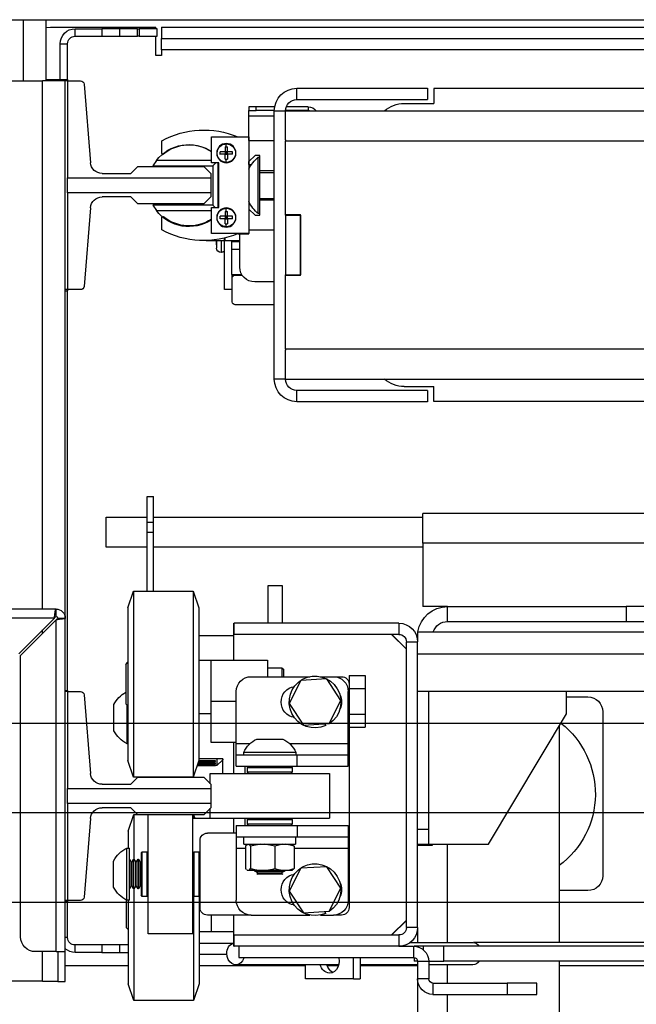
# Model space of a CAD drawing. Units: inches. Extents: x -1 to 417, y 4 to 299.
# Drawn here: x 229 to 240, y 216 to 232 of the extents above; entities that cross this region are included whole.
import ezdxf

# ---------------------------------------------------------------- set-up
doc = ezdxf.new("R2010")
doc.units = ezdxf.units.IN
doc.header["$MEASUREMENT"] = 0
doc.linetypes.add('CENTER', pattern=[2, 1.25, -0.25, 0.25, -0.25])
doc.layers.add('CENTER', color=2, linetype='CENTER')

# ---------------------------------------------------------------- blocks, each defined once
blk = doc.blocks.new('A$C2C1D06E5')
at = {"color": 7, "linetype": 'Continuous', "lineweight": 25}
for p, q in [((2.35, 3.16313), (0, 3.16313)), ((2.0785, 3.15678), (1.18438, 3.15678)), ((2.0785, 3.15678), (2.0785, 3.14728)), ((2.17175, 3.15678), (2.08325, 3.15678)), ((2.08325, 3.15553), (2.08325, 3.15678)), ((2.1756, 3.15648), (2.17175, 3.15678)), ((2.1756, 3.16313), (2.1756, 3.11188)), ((2.0823, 3.14928), (2.0823, 3.15553)), ((2.0823, 3.15553), (2.0973, 3.15553)), ((2.0973, 3.14928), (2.0823, 3.14928)), ((2.08325, 3.13303), (2.08325, 3.14928)), ((2.0973, 3.15553), (2.0973, 3.14928)), ((2.09855, 3.15553), (2.0973, 3.15553)), ((2.0973, 3.14928), (2.09855, 3.14928)), ((2.09855, 3.14928), (2.09855, 3.15553)), ((2.09855, 3.15553), (2.11355, 3.15553)), ((2.11355, 3.14928), (2.09855, 3.14928)), ((2.11355, 3.14928), (2.11355, 3.15553)), ((2.11355, 3.15553), (2.12855, 3.15553)), ((2.12855, 3.14928), (2.11355, 3.14928)), ((2.12855, 3.15553), (2.12855, 3.14928)), ((2.15105, 3.15553), (2.12855, 3.15553)), ((2.15105, 3.14928), (2.12855, 3.14928)), ((2.15105, 3.14928), (2.15105, 3.15553)), ((2.0785, 3.14728), (1.18438, 3.14728)), ((2.0785, 3.13778), (2.0785, 3.14728)), ((2.16355, 3.14303), (2.1573, 3.14303)), ((2.1573, 3.11188), (2.1573, 3.14303)), ((2.16355, 3.11291), (2.16355, 3.14303)), ((0.2715, 3.13778), (2.0785, 3.13778)), ((2.0785, 3.13778), (2.0785, 3.13303)), ((2.0785, 3.13303), (2.08325, 3.13303)), ((2.14353, 3.10916), (2.13818, 3.04317)), ((2.15735, 3.11188), (2.14647, 3.11188)), ((2.1756, 3.11291), (2.15735, 3.11291)), ((2.15735, 3.11291), (2.15735, 3.11188)), ((2.15735, 3.11188), (2.15735, 3.03055)), ((2.15735, 3.11188), (2.1593, 3.11188)), ((2.1593, 3.11188), (2.1783, 3.11188)), ((2.1593, 2.93668), (2.1593, 3.11188)), ((2.2188, 3.11188), (2.1783, 3.11188)), ((0.5, 3.10536), (1.85, 3.10536)), ((1.85, 3.10536), (1.85, 3.09286)), ((1.8555, 3.10561), (1.8555, 3.09611)), ((1.965, 3.10561), (1.8555, 3.10561)), ((1.965, 3.09611), (1.965, 3.10561)), ((1.875, 3.09286), (1.85, 3.09286)), ((1.965, 3.09611), (1.8555, 3.09611)), ((1.9554, 3.09008), (1.9554, 3.08708)), ((1.9554, 3.09008), (1.97385, 3.09008)), ((1.98368, 3.09008), (1.99915, 3.09008)), ((1.99915, 3.08708), (1.99915, 3.09008)), ((1.99915, 3.09008), (2.0054, 3.09008)), ((2.0054, 3.09008), (2.0054, 3.08708)), ((1.9745, 3.08661), (0.3755, 3.08661)), ((1.9554, 3.08708), (1.97449, 3.08708)), ((1.9554, 3.08708), (1.9554, 3.08661)), ((1.984, 3.08661), (1.9745, 3.08661)), ((1.9745, 3.06243), (1.9745, 3.08661)), ((1.98399, 3.08708), (1.99915, 3.08708)), ((1.984, 2.86161), (1.984, 3.08661)), ((2.0054, 3.08708), (1.99915, 3.08708)), ((2.0054, 3.08208), (2.0054, 3.08708)), ((2.0054, 3.06168), (2.0054, 3.08208)), ((1.9745, 3.06161), (0.3755, 3.06161)), ((1.9745, 3.06243), (1.9745, 3.06161)), ((1.9745, 2.99974), (1.9745, 3.06161)), ((2.00543, 3.06168), (1.984, 3.06168)), ((2.00543, 3.0649), (2.00543, 2.98365)), ((2.03668, 3.0649), (2.00543, 3.0649)), ((2.02418, 3.05638), (2.02418, 3.05894)), ((2.03668, 3.04303), (2.03668, 3.0649)), ((2.0783, 3.05125), (2.0783, 3.06163)), ((1.996, 3.04918), (1.9999, 3.04918)), ((1.996, 3.0363), (1.996, 3.04918)), ((1.9999, 3.04918), (2.00543, 3.04423)), ((2.01903, 3.05018), (2.01903, 3.05223)), ((2.02418, 3.05638), (2.02315, 3.05635)), ((2.02315, 3.05223), (2.02315, 3.05635)), ((2.02315, 3.05018), (2.02315, 3.05223)), ((2.02315, 3.05223), (2.0252, 3.05223)), ((2.02418, 3.0512), (2.02315, 3.05223)), ((2.02418, 3.0512), (2.02315, 3.05018)), ((2.02418, 3.0512), (2.02315, 3.0512)), ((2.02315, 3.05018), (2.02315, 3.04605)), ((2.0252, 3.05018), (2.02315, 3.05018)), ((2.0252, 3.05223), (2.02418, 3.0512)), ((2.02418, 3.0512), (2.02418, 3.05223)), ((2.0252, 3.0512), (2.02418, 3.0512)), ((2.0252, 3.05018), (2.02418, 3.0512)), ((2.02418, 3.05018), (2.02418, 3.0512)), ((2.0252, 3.05635), (2.0252, 3.05223)), ((2.0252, 3.05223), (2.02932, 3.05223)), ((2.0252, 3.05223), (2.0252, 3.05018)), ((2.0252, 3.05018), (2.02932, 3.05018)), ((2.0252, 3.04605), (2.0252, 3.05018)), ((1.99736, 3.04781), (1.996, 3.04781)), ((1.99736, 3.00041), (1.99736, 3.04781)), ((2.0054, 3.04178), (2.0054, 3.04426)), ((2.0054, 3.04178), (2.0054, 3.03768)), ((2.02418, 3.04603), (2.02315, 3.04605)), ((2.0252, 3.04605), (2.02418, 3.04603)), ((2.02418, 3.04346), (2.02418, 3.04603)), ((2.03043, 3.04303), (2.03668, 3.04303)), ((2.03043, 3.00553), (2.03043, 3.04303)), ((2.03093, 3.00553), (2.03093, 3.04303)), ((2.03286, 3.04303), (2.03543, 3.04045)), ((2.03543, 3.04045), (2.03543, 3.00745)), ((2.08581, 3.04045), (2.03543, 3.04045)), ((2.03668, 3.04495), (2.08287, 3.04495)), ((2.08287, 3.04495), (2.08581, 3.04045)), ((1.984, 3.0363), (1.996, 3.0363)), ((1.996, 3.03505), (1.984, 3.03505)), ((1.996, 3.01205), (1.996, 3.0363)), ((2.04316, 3.04003), (2.03725, 3.03412)), ((2.03725, 3.03412), (2.03725, 3.03055)), ((2.09827, 3.04003), (2.04316, 3.04003)), ((2.10418, 3.03412), (2.09827, 3.04003)), ((2.12837, 3.03412), (2.10418, 3.03412)), ((2.15735, 3.03055), (2.03725, 3.03055)), ((2.03725, 3.03055), (2.03725, 3.01801)), ((2.15735, 3.01801), (2.15735, 3.03055)), ((2.03725, 3.01801), (2.15735, 3.01801)), ((2.03725, 3.01801), (2.03725, 3.01443)), ((2.15735, 3.01801), (2.15735, 2.93668)), ((1.996, 3.01318), (1.984, 3.01318)), ((1.996, 3.01205), (1.984, 3.01205)), ((1.996, 2.99918), (1.996, 3.01205)), ((2.03351, 3.00553), (2.03543, 3.00745)), ((2.03543, 3.00745), (2.08581, 3.00745)), ((2.03725, 3.01443), (2.04316, 3.00853)), ((2.04316, 3.00853), (2.09827, 3.00853)), ((2.08581, 3.00745), (2.08287, 3.00295)), ((2.09827, 3.00853), (2.10418, 3.01443)), ((2.10418, 3.01443), (2.12837, 3.01443)), ((1.962, 2.94849), (1.962, 2.99974)), ((1.9745, 2.99974), (1.962, 2.99974)), ((1.9745, 2.99911), (1.962, 2.99911)), ((1.962, 2.99911), (1.962, 2.94911)), ((1.9745, 2.99911), (1.9745, 2.99974)), ((1.9745, 2.99911), (1.9745, 2.94911)), ((1.996, 3.00041), (1.99736, 3.00041)), ((1.9999, 2.99918), (1.996, 2.99918)), ((2.00543, 3.00412), (1.9999, 2.99918)), ((2.02418, 3.00233), (2.02315, 3.0023)), ((2.02315, 2.99818), (2.02315, 3.0023)), ((2.02418, 3.00233), (2.02418, 3.00489)), ((2.0252, 3.0023), (2.0252, 2.99818)), ((2.03668, 3.00553), (2.03043, 3.00553)), ((2.03668, 2.98365), (2.03668, 3.00553)), ((2.08287, 3.00295), (2.03668, 3.00295)), ((2.13818, 3.00539), (2.14353, 2.93939)), ((2.01903, 2.99613), (2.01903, 2.99818)), ((2.02315, 2.99613), (2.02315, 2.99818)), ((2.02315, 2.99818), (2.0252, 2.99818)), ((2.02418, 2.99715), (2.02315, 2.99818)), ((2.02418, 2.99715), (2.02315, 2.99613)), ((2.02418, 2.99715), (2.02315, 2.99715)), ((2.02315, 2.99613), (2.02315, 2.992)), ((2.0252, 2.99613), (2.02315, 2.99613)), ((2.02418, 2.99198), (2.02315, 2.992)), ((2.0252, 2.99818), (2.02418, 2.99715)), ((2.02418, 2.99715), (2.02418, 2.99818)), ((2.0252, 2.99613), (2.02418, 2.99715)), ((2.0252, 2.99715), (2.02418, 2.99715)), ((2.02418, 2.99613), (2.02418, 2.99715)), ((2.0252, 2.992), (2.02418, 2.99198)), ((2.02418, 2.98941), (2.02418, 2.99198)), ((2.0252, 2.99818), (2.02932, 2.99818)), ((2.0252, 2.99818), (2.0252, 2.99613)), ((2.0252, 2.99613), (2.02932, 2.99613)), ((2.0252, 2.992), (2.0252, 2.99613)), ((2.0783, 2.98673), (2.0783, 2.9971)), ((1.984, 2.98668), (2.00543, 2.98668)), ((2.00543, 2.98345), (2.00543, 2.98365)), ((2.00543, 2.98365), (2.03668, 2.98365)), ((2.01465, 2.98345), (2.00543, 2.98345)), ((2.0129, 2.95563), (2.0129, 2.98345)), ((2.0129, 2.9775), (2.0254, 2.9775)), ((2.0129, 2.97688), (2.0198, 2.97688)), ((2.0198, 2.9775), (2.0198, 2.97688)), ((2.0198, 2.97688), (2.0198, 2.97063)), ((2.0254, 2.97991), (2.0254, 2.9775)), ((2.02585, 2.93688), (2.02585, 2.9798)), ((2.02585, 2.9775), (2.04103, 2.9775)), ((2.03246, 2.97432), (2.03246, 2.9775)), ((2.03246, 2.97432), (2.03246, 2.97424)), ((2.03246, 2.97424), (2.03246, 2.97156)), ((2.04103, 2.9778), (2.04103, 2.9775)), ((2.0198, 2.97063), (2.0129, 2.97063)), ((2.0198, 2.97063), (2.0198, 2.94938)), ((1.9745, 2.94911), (1.962, 2.94911)), ((1.962, 2.94849), (1.9745, 2.94849)), ((1.9745, 2.94849), (1.9745, 2.94911)), ((1.9745, 2.88661), (1.9745, 2.94849)), ((1.984, 2.94313), (2.0004, 2.94313)), ((2.01665, 2.94888), (2.01092, 2.94888)), ((2.0198, 2.94938), (2.01123, 2.94938)), ((2.01915, 2.93688), (2.01915, 2.94938)), ((2.01915, 2.93688), (2.02585, 2.93688)), ((2.01915, 2.92638), (2.01915, 2.93688)), ((2.14647, 2.93668), (2.15735, 2.93668)), ((2.1573, 2.59938), (2.1573, 2.93668)), ((2.15735, 2.93668), (2.15735, 2.93574)), ((2.15735, 2.93668), (2.1593, 2.93668)), ((2.1593, 2.93574), (2.15735, 2.93574)), ((2.1593, 2.66098), (2.1593, 2.93668)), ((1.984, 2.92388), (2.01665, 2.92388)), ((0.3755, 2.88661), (1.9745, 2.88661)), ((1.9745, 2.88661), (1.9745, 2.8858)), ((1.9745, 2.86161), (1.9745, 2.8858)), ((1.9745, 2.86161), (0.3755, 2.86161)), ((1.9745, 2.86161), (1.984, 2.86161)), ((1.875, 2.85536), (1.85, 2.85536)), ((1.85, 2.84286), (1.85, 2.85536)), ((1.8555, 2.85211), (1.965, 2.85211)), ((1.8555, 2.85211), (1.8555, 2.84261)), ((1.965, 2.84261), (1.965, 2.85211)), ((1.3125, 2.84286), (1.85, 2.84286)), ((1.8555, 2.84261), (1.965, 2.84261)), ((2.09065, 2.76305), (2.0854, 2.76305)), ((2.0854, 2.74164), (2.0854, 2.76305)), ((2.09065, 2.74164), (2.09065, 2.76305)), ((0.69442, 2.74881), (1.85938, 2.74881)), ((1.85938, 2.72381), (1.85938, 2.74881)), ((2.0854, 2.74566), (1.85938, 2.74566)), ((2.125, 2.74566), (2.09065, 2.74566)), ((2.125, 2.72066), (2.125, 2.74566)), ((2.09065, 2.74164), (2.0854, 2.74164)), ((2.0854, 2.73313), (2.0854, 2.74164)), ((2.09065, 2.73313), (2.09065, 2.74164)), ((2.09065, 2.73313), (2.0854, 2.73313)), ((2.0854, 2.68364), (2.0854, 2.73313)), ((2.09065, 2.68364), (2.09065, 2.73313)), ((1.85938, 2.72381), (1.85938, 2.67066)), ((1.85938, 2.72066), (2.0854, 2.72066)), ((2.09065, 2.72066), (2.125, 2.72066)), ((1.977, 2.68801), (1.9895, 2.68801)), ((1.977, 2.65676), (1.977, 2.68801)), ((1.9895, 2.68801), (1.9895, 2.65676)), ((2.052, 2.68364), (2.04725, 2.66964)), ((2.102, 2.68364), (2.052, 2.68364)), ((2.052, 2.68364), (2.052, 2.67319)), ((2.10675, 2.66964), (2.102, 2.68364)), ((2.102, 2.68364), (2.102, 2.67319)), ((1.66375, 2.67066), (1.68875, 2.67066)), ((1.68875, 2.67066), (1.68875, 2.65816)), ((1.83875, 2.67066), (1.68875, 2.67066)), ((1.83875, 2.65816), (1.83875, 2.67066)), ((1.83875, 2.67066), (1.85938, 2.67066)), ((2.04725, 2.66964), (2.04725, 2.66106)), ((2.052, 2.67319), (2.052, 2.52764)), ((2.102, 2.67319), (2.102, 2.52764)), ((2.10675, 2.66964), (2.10675, 2.66106)), ((2.167, 2.66868), (2.4023, 2.66868)), ((2.167, 2.66243), (2.167, 2.66868)), ((2.04725, 2.66106), (2.04725, 2.54164)), ((2.10675, 2.66106), (2.10675, 2.54164)), ((2.1593, 2.38118), (2.1593, 2.66098)), ((2.16555, 2.66098), (2.1593, 2.66098)), ((2.19819, 2.63118), (2.16839, 2.66098)), ((2.16839, 2.66098), (2.4023, 2.66098)), ((1.68875, 2.65816), (1.66375, 2.65816)), ((1.83875, 2.65816), (1.68875, 2.65816)), ((1.8794, 2.65676), (1.8794, 2.64736)), ((1.8794, 2.65676), (2.0175, 2.65676)), ((2.01775, 2.65676), (2.0175, 2.65676)), ((2.0175, 2.64736), (2.0175, 2.65676)), ((2.01775, 2.62564), (2.01775, 2.65676)), ((2.167, 2.38118), (2.167, 2.65959)), ((2.167, 2.65959), (2.1968, 2.62979)), ((1.86375, 2.64946), (0.48625, 2.64946)), ((1.86375, 2.64946), (1.86375, 2.64111)), ((1.8854, 2.64736), (1.87315, 2.63511)), ((1.88565, 2.64736), (1.87315, 2.63486)), ((1.8794, 2.64736), (2.0175, 2.64736)), ((2.01775, 2.64615), (2.04725, 2.64615)), ((1.87315, 2.64111), (1.86375, 2.64111)), ((1.86375, 2.40141), (1.86375, 2.64111)), ((1.87315, 2.40141), (1.87315, 2.64111)), ((0.48625, 2.63066), (1.86375, 2.63066)), ((2.1968, 2.39368), (2.1968, 2.62979)), ((1.97756, 2.61939), (1.976, 2.61782)), ((1.98975, 2.61939), (1.97756, 2.61939)), ((1.97756, 2.61939), (1.97756, 2.61189)), ((2.03725, 2.62564), (1.98975, 2.62564)), ((1.98975, 2.62564), (1.98975, 2.61189)), ((2.03725, 2.62564), (2.03725, 2.59126)), ((2.04725, 2.62564), (2.03725, 2.62564)), ((2.1085, 2.6222), (2.10675, 2.62395)), ((2.1085, 2.6222), (2.1085, 2.61998)), ((2.1085, 2.61998), (2.1085, 2.58907)), ((1.92125, 2.61291), (1.90785, 2.61291)), ((1.90785, 2.61291), (1.90785, 2.60209)), ((1.92125, 2.61291), (1.92125, 2.60564)), ((1.93438, 2.61189), (1.9275, 2.61189)), ((1.94523, 2.61189), (1.93438, 2.61189)), ((2.00338, 2.61189), (1.95427, 2.61189)), ((1.976, 2.61189), (1.976, 2.61782)), ((1.92125, 2.60564), (1.92125, 2.41814)), ((1.92813, 2.59183), (1.93997, 2.60995)), ((1.93997, 2.60995), (1.96159, 2.60876)), ((1.96159, 2.60876), (1.97137, 2.58944)), ((0.48625, 2.59946), (1.86375, 2.59946)), ((1.73875, 2.5949), (1.72088, 2.5949)), ((1.73875, 2.58066), (1.73875, 2.59946)), ((1.85435, 2.48376), (1.85435, 2.59946)), ((1.92125, 2.60209), (1.90785, 2.60209)), ((1.90785, 2.60209), (1.90785, 2.58044)), ((1.92188, 2.55569), (1.92188, 2.59939)), ((2.01588, 2.55569), (2.01588, 2.59939)), ((2.14353, 2.59666), (2.13818, 2.53067)), ((2.15735, 2.59938), (2.14647, 2.59938)), ((2.1593, 2.60041), (2.15735, 2.60041)), ((2.15735, 2.60041), (2.15735, 2.59938)), ((2.15735, 2.59938), (2.15735, 2.51805)), ((2.15735, 2.59938), (2.1593, 2.59938)), ((1.93791, 2.57251), (1.92813, 2.59183)), ((1.97137, 2.58944), (1.95953, 2.57132)), ((2.03725, 2.59126), (2.01588, 2.59126)), ((2.03725, 2.59126), (2.03725, 2.55689)), ((2.10675, 2.58732), (2.1085, 2.58907)), ((2.10745, 2.55564), (2.10745, 2.58802)), ((2.11845, 2.58751), (2.11845, 2.58846)), ((2.11845, 2.56656), (2.11845, 2.58751)), ((1.70838, 2.5824), (1.70838, 2.4449)), ((1.80435, 2.47131), (1.73875, 2.58066)), ((1.92125, 2.58044), (1.90785, 2.58044)), ((1.90785, 2.58044), (1.90785, 2.56961)), ((2.03725, 2.58064), (2.04725, 2.58064)), ((1.745, 2.57024), (1.745, 2.38886)), ((1.92125, 2.56961), (1.90785, 2.56961)), ((1.93787, 2.57245), (1.93791, 2.57251)), ((1.95953, 2.57132), (1.93791, 2.57251)), ((1.94153, 2.57231), (1.94086, 2.57081)), ((1.92188, 2.54629), (1.92188, 2.55569)), ((1.9987, 2.55959), (1.9768, 2.55959)), ((2.03725, 2.55689), (2.01588, 2.55689)), ((2.01588, 2.54629), (2.01588, 2.55569)), ((2.01775, 2.53064), (2.01775, 2.55689)), ((2.10675, 2.55564), (2.10745, 2.55564)), ((1.92188, 2.53689), (1.92188, 2.54629)), ((1.96489, 2.54629), (1.92188, 2.54629)), ((1.96489, 2.53689), (1.96489, 2.54629)), ((2.01588, 2.54629), (1.96489, 2.54629)), ((1.96588, 2.54859), (1.96588, 2.54629)), ((2.00963, 2.54859), (1.96588, 2.54859)), ((2.00963, 2.54629), (2.00963, 2.54859)), ((2.01588, 2.53689), (2.01588, 2.54629)), ((1.96489, 2.53689), (1.92188, 2.53689)), ((2.01588, 2.53689), (1.96489, 2.53689)), ((1.97, 2.53664), (1.969, 2.53564)), ((1.97, 2.53664), (2.0055, 2.53664)), ((1.97777, 2.53683), (1.97744, 2.53664)), ((1.97777, 2.53689), (1.97777, 2.53683)), ((1.99773, 2.53683), (1.97777, 2.53683)), ((1.99773, 2.53683), (1.99773, 2.53689)), ((1.99807, 2.53664), (1.99773, 2.53683)), ((2.0065, 2.53564), (2.0055, 2.53664)), ((2.00875, 2.53689), (2.00875, 2.53064)), ((2.027, 2.54303), (2.04725, 2.54303)), ((2.027, 2.53064), (2.027, 2.54303)), ((2.027, 2.54226), (2.02715, 2.54226)), ((2.02715, 2.54303), (2.02715, 2.54226)), ((2.02715, 2.54226), (2.03215, 2.53726)), ((2.03215, 2.54303), (2.03215, 2.53726)), ((2.03215, 2.53726), (2.04874, 2.53726)), ((2.03315, 2.54123), (2.04739, 2.54123)), ((2.03315, 2.54075), (2.03315, 2.54123)), ((2.04741, 2.54118), (2.03315, 2.54118)), ((2.04755, 2.54075), (2.03315, 2.54075)), ((2.03315, 2.53923), (2.04807, 2.53923)), ((2.03315, 2.53889), (2.03315, 2.53923)), ((2.04818, 2.53889), (2.03315, 2.53889)), ((2.03315, 2.53791), (2.04852, 2.53791)), ((2.03315, 2.53772), (2.03315, 2.53791)), ((2.04858, 2.53772), (2.03315, 2.53772)), ((2.03315, 2.5373), (2.04872, 2.5373)), ((2.03315, 2.53726), (2.03315, 2.5373)), ((2.04873, 2.53726), (2.03315, 2.53726)), ((2.04725, 2.54164), (2.052, 2.52764)), ((2.102, 2.52764), (2.10675, 2.54164)), ((1.93775, 2.53064), (1.93775, 2.49314)), ((2.03775, 2.53064), (1.93775, 2.53064)), ((1.969, 2.53564), (1.969, 2.53164)), ((2.0065, 2.53564), (1.969, 2.53564)), ((1.969, 2.53164), (1.97, 2.53064)), ((1.969, 2.53164), (2.0065, 2.53164)), ((2.0055, 2.53064), (2.0065, 2.53164)), ((2.0065, 2.53164), (2.0065, 2.53564)), ((2.03775, 2.52212), (2.03775, 2.53064)), ((2.04316, 2.52753), (2.03725, 2.52162)), ((2.03725, 2.52162), (2.03725, 2.51805)), ((2.09827, 2.52753), (2.04316, 2.52753)), ((2.052, 2.52764), (2.102, 2.52764)), ((2.052, 2.52753), (2.052, 2.52764)), ((2.0895, 2.52753), (2.0895, 2.52764)), ((2.10418, 2.52162), (2.09827, 2.52753)), ((2.12837, 2.52162), (2.10418, 2.52162)), ((2.15735, 2.51805), (2.03725, 2.51805)), ((2.03725, 2.51805), (2.03725, 2.50551)), ((2.15735, 2.50551), (2.15735, 2.51805)), ((2.03725, 2.50551), (2.15735, 2.50551)), ((2.03725, 2.50551), (2.03725, 2.50193)), ((2.15735, 2.50551), (2.15735, 2.42418)), ((2.03725, 2.50193), (2.04316, 2.49603)), ((2.03775, 2.49314), (2.03775, 2.50143)), ((2.04316, 2.49603), (2.09827, 2.49603)), ((2.05171, 2.49603), (2.05069, 2.49303)), ((2.05175, 2.49603), (2.05175, 2.49303)), ((2.05225, 2.39626), (2.05225, 2.49603)), ((2.08975, 2.39626), (2.08975, 2.49603)), ((2.09827, 2.49603), (2.10418, 2.50193)), ((2.10175, 2.49614), (2.09838, 2.49614)), ((2.1065, 2.48214), (2.10175, 2.49614)), ((2.10175, 2.49614), (2.10175, 2.45876)), ((2.10418, 2.50193), (2.12837, 2.50193)), ((1.92188, 2.48689), (1.92188, 2.47749)), ((1.96489, 2.48689), (1.92188, 2.48689)), ((2.03775, 2.49314), (1.93775, 2.49314)), ((1.96489, 2.48689), (1.96489, 2.47749)), ((2.01588, 2.48689), (1.96489, 2.48689)), ((1.97, 2.49314), (1.969, 2.49214)), ((1.969, 2.49214), (1.969, 2.48814)), ((2.0065, 2.49214), (1.969, 2.49214)), ((1.969, 2.48814), (1.97, 2.48714)), ((1.969, 2.48814), (2.0065, 2.48814)), ((2.0055, 2.48714), (1.97, 2.48714)), ((1.97614, 2.48714), (1.9757, 2.48689)), ((1.9998, 2.48689), (1.99937, 2.48714)), ((2.0065, 2.49214), (2.0055, 2.49314)), ((2.0055, 2.48714), (2.0065, 2.48814)), ((2.0065, 2.48814), (2.0065, 2.49214)), ((2.00875, 2.49314), (2.00875, 2.48689)), ((2.01588, 2.48689), (2.01588, 2.47749)), ((2.01775, 2.48064), (2.01775, 2.49314)), ((2.027, 2.49303), (2.027, 2.49314)), ((2.027, 2.49303), (2.05225, 2.49303)), ((2.13818, 2.49289), (2.14353, 2.42689)), ((1.85435, 2.48376), (1.86375, 2.48376)), ((1.85435, 2.47126), (1.85435, 2.48376)), ((2.01588, 2.48064), (2.04, 2.48064)), ((2.1065, 2.48214), (2.1065, 2.46814)), ((1.85435, 2.47131), (1.80435, 2.47131)), ((1.85125, 2.47066), (1.85125, 2.47131)), ((1.86375, 2.47066), (1.85125, 2.47066)), ((1.86375, 2.47126), (1.85435, 2.47126)), ((1.96489, 2.47749), (1.92188, 2.47749)), ((1.92188, 2.47749), (1.92188, 2.46809)), ((2.01588, 2.47749), (1.96489, 2.47749)), ((1.96603, 2.47749), (1.96603, 2.47124)), ((2.00948, 2.47124), (1.96603, 2.47124)), ((1.96738, 2.46962), (1.97415, 2.47124)), ((1.96877, 2.47088), (1.96738, 2.46962)), ((1.96908, 2.47124), (1.96869, 2.47101)), ((1.97666, 2.47124), (1.98344, 2.46962)), ((1.98344, 2.46962), (1.99204, 2.47124)), ((1.99522, 2.47124), (2.00382, 2.46962)), ((2.00682, 2.47101), (2.00643, 2.47124)), ((2.00674, 2.47088), (2.00813, 2.46962)), ((2.00948, 2.47124), (2.00948, 2.47749)), ((2.01588, 2.47749), (2.01588, 2.46809)), ((2.04625, 2.41814), (2.04625, 2.47439)), ((1.92188, 2.46809), (1.92188, 2.42439)), ((1.96738, 2.46962), (1.96738, 2.45098)), ((1.98344, 2.46962), (1.98344, 2.45098)), ((2.00382, 2.46962), (2.00382, 2.45098)), ((2.00813, 2.46962), (2.00813, 2.45098)), ((2.01588, 2.46809), (2.01588, 2.42439)), ((2.04725, 2.46501), (2.04625, 2.46401)), ((2.05125, 2.46501), (2.04725, 2.46501)), ((2.04725, 2.46501), (2.04725, 2.42751)), ((2.05225, 2.46401), (2.05125, 2.46501)), ((2.05125, 2.46338), (2.05125, 2.46501)), ((2.05125, 2.42751), (2.05125, 2.46338)), ((2.09075, 2.46501), (2.08975, 2.46401)), ((2.09475, 2.46501), (2.09075, 2.46501)), ((2.09075, 2.46501), (2.09075, 2.42751)), ((2.09575, 2.46401), (2.09475, 2.46501)), ((2.09475, 2.46338), (2.09475, 2.46501)), ((2.09475, 2.42751), (2.09475, 2.46338)), ((2.09575, 2.46401), (2.09575, 2.46246)), ((2.09575, 2.46246), (2.09575, 2.42851)), ((2.1077, 2.46814), (2.1054, 2.46814)), ((2.1054, 2.42439), (2.1054, 2.46814)), ((2.1077, 2.42439), (2.1077, 2.46814)), ((2.09595, 2.45624), (2.09575, 2.45658)), ((2.09645, 2.45624), (2.09595, 2.45624)), ((2.09595, 2.43628), (2.09595, 2.45624)), ((2.0979, 2.45876), (2.09645, 2.45624)), ((2.09645, 2.43628), (2.09645, 2.45624)), ((2.09824, 2.45876), (2.0979, 2.45876)), ((2.0979, 2.43376), (2.0979, 2.45876)), ((2.0997, 2.45624), (2.09824, 2.45876)), ((2.09824, 2.43376), (2.09824, 2.45876)), ((2.1002, 2.45624), (2.0997, 2.45624)), ((2.0997, 2.43628), (2.0997, 2.45624)), ((2.10165, 2.45876), (2.1002, 2.45624)), ((2.1002, 2.43628), (2.1002, 2.45624)), ((2.10199, 2.45876), (2.10165, 2.45876)), ((2.10165, 2.43376), (2.10165, 2.45876)), ((2.10345, 2.45624), (2.10199, 2.45876)), ((2.10199, 2.43376), (2.10199, 2.45876)), ((2.10395, 2.45624), (2.10345, 2.45624)), ((2.10345, 2.43628), (2.10345, 2.45624)), ((2.1054, 2.45876), (2.10395, 2.45624)), ((2.10395, 2.43628), (2.10395, 2.45624)), ((2.1187, 2.43531), (2.1187, 2.45721)), ((1.92813, 2.43433), (1.93997, 2.45245)), ((1.93997, 2.45245), (1.96159, 2.45126)), ((1.96159, 2.45126), (1.97137, 2.43194)), ((1.96869, 2.44958), (1.96911, 2.44934)), ((1.96911, 2.44934), (1.97451, 2.44934)), ((1.97451, 2.44934), (1.97631, 2.44934)), ((1.97562, 2.44934), (1.97525, 2.44913)), ((1.97525, 2.44913), (1.97525, 2.44879)), ((2.00025, 2.44913), (1.97525, 2.44913)), ((1.97525, 2.44879), (1.97777, 2.44733)), ((2.00025, 2.44879), (1.97525, 2.44879)), ((1.97631, 2.44934), (1.99248, 2.44934)), ((1.97777, 2.44683), (1.97683, 2.44629)), ((1.97683, 2.44629), (1.99868, 2.44629)), ((1.97777, 2.44733), (1.97777, 2.44683)), ((1.99773, 2.44733), (1.97777, 2.44733)), ((1.99773, 2.44683), (1.97777, 2.44683)), ((1.99248, 2.44934), (1.99477, 2.44934)), ((1.99477, 2.44934), (2.00573, 2.44934)), ((1.99773, 2.44733), (2.00025, 2.44879)), ((1.99773, 2.44683), (1.99773, 2.44733)), ((1.99868, 2.44629), (1.99773, 2.44683)), ((2.00025, 2.44913), (1.99989, 2.44934)), ((2.00025, 2.44879), (2.00025, 2.44913)), ((2.00573, 2.44934), (2.00622, 2.44934)), ((2.00674, 2.44973), (2.00622, 2.44934)), ((2.00622, 2.44934), (2.00639, 2.44934)), ((2.00639, 2.44934), (2.00682, 2.44958)), ((1.72088, 2.4324), (1.745, 2.4324)), ((1.93791, 2.41501), (1.92813, 2.43433)), ((1.97137, 2.43194), (1.95953, 2.41382)), ((2.09575, 2.43594), (2.09595, 2.43628)), ((2.09595, 2.43628), (2.09645, 2.43628)), ((2.09645, 2.43628), (2.0979, 2.43376)), ((2.0979, 2.43376), (2.09824, 2.43376)), ((2.09824, 2.43376), (2.0997, 2.43628)), ((2.0997, 2.43628), (2.1002, 2.43628)), ((2.1002, 2.43628), (2.10165, 2.43376)), ((2.10165, 2.43376), (2.10199, 2.43376)), ((2.10175, 2.43376), (2.10175, 2.34014)), ((2.10199, 2.43376), (2.10345, 2.43628)), ((2.10345, 2.43628), (2.10395, 2.43628)), ((2.10395, 2.43628), (2.1054, 2.43376)), ((2.04625, 2.42851), (2.04725, 2.42751)), ((2.047, 2.42776), (2.047, 2.35414)), ((2.04725, 2.42751), (2.05125, 2.42751)), ((2.05125, 2.42751), (2.05225, 2.42851)), ((2.05175, 2.42801), (2.05175, 2.34014)), ((2.08975, 2.42851), (2.09075, 2.42751)), ((2.09075, 2.42751), (2.09475, 2.42751)), ((2.09475, 2.42751), (2.09575, 2.42851)), ((2.1054, 2.42439), (2.1077, 2.42439)), ((2.1065, 2.42439), (2.1065, 2.35414)), ((2.10825, 2.42466), (2.10825, 2.40157)), ((2.14647, 2.42418), (2.15735, 2.42418)), ((2.1573, 2.39303), (2.1573, 2.42418)), ((2.15735, 2.42418), (2.15735, 2.42324)), ((2.15735, 2.42418), (2.1593, 2.42418)), ((2.1593, 2.42324), (2.15735, 2.42324)), ((1.93787, 2.41495), (1.93791, 2.41501)), ((1.95953, 2.41382), (1.93791, 2.41501)), ((1.94153, 2.41481), (1.94086, 2.41331)), ((1.87315, 2.40766), (1.88565, 2.39516)), ((1.87315, 2.40741), (1.8854, 2.39516)), ((1.9275, 2.41189), (1.93438, 2.41189)), ((1.94523, 2.41189), (1.93438, 2.41189)), ((2.00338, 2.41189), (1.95427, 2.41189)), ((2.00338, 2.41189), (2.04, 2.41189)), ((2.01775, 2.38576), (2.01775, 2.41189)), ((2.037, 2.41189), (2.037, 2.39814)), ((1.86375, 2.40141), (1.86375, 2.38889)), ((1.86375, 2.40141), (1.87315, 2.40141)), ((2.037, 2.39814), (2.01775, 2.39814)), ((2.047, 2.39814), (2.037, 2.39814)), ((2.05225, 2.39626), (2.08975, 2.39626)), ((2.1065, 2.39982), (2.10825, 2.40157)), ((0.50877, 2.38886), (1.81688, 2.38886)), ((1.87002, 2.38889), (1.81742, 2.38889)), ((1.8794, 2.39516), (1.8794, 2.38576)), ((2.0175, 2.39516), (1.8794, 2.39516)), ((2.0175, 2.38576), (2.0175, 2.39516)), ((1.17518, 2.38576), (1.84165, 2.38576)), ((1.84165, 2.37326), (1.84165, 2.38576)), ((1.84165, 2.38576), (1.85919, 2.38576)), ((1.85919, 2.38576), (1.8665, 2.38576)), ((1.8665, 2.38576), (1.8665, 2.38574)), ((1.86724, 2.38576), (1.86724, 2.37636)), ((1.8794, 2.38576), (1.86724, 2.38576)), ((1.8794, 2.38576), (2.0175, 2.38576)), ((2.01375, 2.38576), (2.01375, 2.37636)), ((2.01775, 2.38576), (2.0175, 2.38576)), ((2.1065, 2.38678), (2.11355, 2.38678)), ((2.11355, 2.38053), (2.1065, 2.38053)), ((2.11355, 2.38053), (2.11355, 2.38678)), ((2.11355, 2.38678), (2.12855, 2.38678)), ((2.12855, 2.38053), (2.11355, 2.38053)), ((2.12855, 2.38678), (2.12855, 2.38053)), ((2.12855, 2.38678), (2.15105, 2.38678)), ((2.12855, 2.38053), (2.15105, 2.38053)), ((2.15105, 2.38053), (2.15105, 2.38678)), ((2.167, 2.38118), (2.1593, 2.38118)), ((2.1593, 2.35618), (2.1593, 2.38118)), ((2.16555, 2.38118), (2.16555, 2.35618)), ((2.167, 2.38118), (2.1843, 2.38118)), ((0.53353, 2.37326), (1.84165, 2.37326)), ((1.745, 2.37326), (1.745, 0.38066)), ((1.85435, 2.37326), (1.84165, 2.37326)), ((1.85434, 2.37286), (1.86374, 2.37286)), ((1.85434, 2.37286), (1.85434, 2.35826)), ((1.86374, 2.37286), (1.86374, 2.35826)), ((1.86376, 2.37326), (1.8665, 2.37326)), ((1.8665, 2.37628), (1.8665, 2.37326)), ((2.01375, 2.37636), (1.86724, 2.37636)), ((1.91199, 2.37636), (1.91199, 2.35826)), ((1.91757, 2.35826), (1.91757, 2.37636)), ((2.02367, 2.37878), (2.047, 2.37878)), ((1.25625, 2.36928), (1.745, 2.36928)), ((1.81742, 2.37014), (1.85434, 2.37014)), ((1.86374, 2.37014), (1.91199, 2.37014)), ((1.86375, 2.37014), (1.86375, 0.38066)), ((1.86375, 2.36928), (1.91199, 2.36928)), ((1.92989, 2.37014), (2.01628, 2.37014)), ((1.93014, 2.36928), (1.93956, 2.36928)), ((1.95771, 2.35826), (1.95771, 2.37014)), ((1.95771, 2.36928), (2.047, 2.36928)), ((2.1065, 2.36928), (2.1593, 2.36928)), ((1.76375, 2.34536), (1.76375, 2.35476)), ((1.76375, 2.35476), (1.78875, 2.35476)), ((1.78875, 2.35476), (1.78875, 2.34536)), ((1.85084, 2.35476), (1.78875, 2.35476)), ((1.85084, 2.35476), (1.85084, 2.34536)), ((1.85434, 2.35826), (1.86374, 2.35826)), ((1.91757, 2.35826), (1.91199, 2.35826)), ((1.91757, 2.35826), (1.95771, 2.35826)), ((2.16555, 2.35618), (2.1593, 2.35618)), ((2.1783, 2.35638), (2.16555, 2.35638)), ((2.1783, 2.35638), (2.2188, 2.35638)), ((2.047, 2.35414), (2.05175, 2.34014)), ((2.10175, 2.34014), (2.1065, 2.35414)), ((1.78875, 2.34536), (1.76375, 2.34536)), ((1.85084, 2.34536), (1.78875, 2.34536)), ((2.05175, 2.34014), (2.10175, 2.34014))]:
    blk.add_line(p, q, dxfattribs=at)
at = {"color": 8, "linetype": 'Continuous', "lineweight": 25}
for p, q in [((2.1944, 3.11188), (2.1944, 3.16313)), ((2.1783, 2.66868), (2.1783, 3.11188)), ((1.984, 3.08208), (2.0054, 3.08208)), ((2.0054, 3.04178), (2.00296, 3.04178)), ((2.02844, 2.9775), (2.02844, 2.96794)), ((2.03246, 2.9775), (2.03246, 2.97424)), ((0.6855, 2.72381), (1.85938, 2.72381)), ((2.1783, 2.64829), (2.1783, 2.65107)), ((1.97115, 2.55569), (1.92188, 2.55569)), ((2.01588, 2.55569), (2.00436, 2.55569)), ((1.83875, 2.38889), (1.83875, 2.47131)), ((1.96738, 2.46809), (1.92188, 2.46809)), ((2.01588, 2.46809), (2.00813, 2.46809)), ((2.047, 2.38828), (2.01891, 2.38828)), ((2.1573, 2.39303), (2.1593, 2.39303)), ((1.85919, 2.38576), (1.85919, 2.38294)), ((2.1783, 2.35638), (2.1783, 2.38118)), ((1.83875, 2.35476), (1.83875, 2.37014)), ((1.83875, 0.38066), (1.83875, 2.34536))]:
    blk.add_line(p, q, dxfattribs=at)
at = {"color": 7, "linetype": 'Continuous', "lineweight": 25, "flags": 128}
for points in [[(2.00929, 2.37636), (2.00948, 2.37578), (2.01053, 2.3736), (2.012, 2.37185), (2.01379, 2.37068), (2.01577, 2.37016), (2.01779, 2.37033), (2.01969, 2.37119), (2.02134, 2.37266), (2.02261, 2.37464), (2.02342, 2.37698), (2.02369, 2.37951)], [(1.92988, 2.37636), (1.92977, 2.37589), (1.92949, 2.37326), (1.92977, 2.37063), (1.93058, 2.36819), (1.93188, 2.36608), (1.93356, 2.36447), (1.93553, 2.36346), (1.93764, 2.36311)]]:
    blk.add_lwpolyline(points, dxfattribs=at)
at = {"color": 7, "linetype": 'Continuous', "lineweight": 25}
for centre in [(2.02418, 3.0512), (2.02418, 2.99715)]:
    blk.add_circle(centre, 0.00805, dxfattribs=at)
for centre, radius, start, end in [((2.15105, 3.14303), 0.0125, 0, 90), ((2.15105, 3.14303), 0.00625, 0, 90), ((2.14647, 3.10892), 0.00295, 90, 175.36843), ((1.965, 3.08661), 0.019, 0, 90), ((1.875, 3.06786), 0.025, 48.59038, 90), ((1.9554, 3.08208), 0.008, 90, 145.4518), ((1.965, 3.08661), 0.0095, 0, 90), ((1.9554, 3.08208), 0.005, 90, 114.85711), ((2.04305, 2.9967), 0.07388, 61.50232, 112.60675), ((2.02418, 3.0512), 0.00774, 90, 270), ((2.05566, 3.02395), 0.03438, 37.65527, 123.52201), ((2.05543, 3.02418), 0.03405, 50.8695, 123.41236), ((2.02418, 3.03772), 0.01866, 86.85159, 90.00118), ((2.01068, 3.0512), 0.01867, 356.85227, 3.14773), ((2.07745, 3.05125), 0.00085, 230.8695, 0), ((1.97774, 3.02399), 0.03086, 26.24069, 50.54667), ((2.12837, 3.04396), 0.00984, 270, 355.36843), ((1.97774, 3.02424), 0.03086, 309.45333, 333.75931), ((2.12837, 3.00459), 0.00984, 4.63157, 90), ((2.02418, 2.99715), 0.00774, 90, 270), ((2.02418, 2.98367), 0.01866, 86.85159, 90.00118), ((2.05566, 3.02395), 0.03438, 236.47799, 322.34473), ((2.01068, 2.99715), 0.01867, 356.85227, 3.14773), ((2.05543, 3.02418), 0.03405, 236.58764, 309.1305), ((2.07745, 2.9971), 0.00085, 0, 129.1305), ((2.04305, 3.05166), 0.07388, 246.99311, 298.49768), ((2.0285, 2.972), 0.00407, 229.25461, 269.09316), ((2.02863, 2.97177), 0.00384, 267.16065, 356.84882), ((2.0004, 2.95563), 0.0125, 270, 0), ((2.01665, 2.94638), 0.0025, 0, 90), ((2.14647, 2.93963), 0.00295, 184.63157, 270), ((2.01665, 2.92638), 0.0025, 270, 0), ((1.875, 2.88036), 0.025, 270, 311.40962), ((1.965, 2.86161), 0.0095, 270, 0), ((1.965, 2.86161), 0.019, 270, 0), ((1.83875, 2.64566), 0.025, 8.74285, 90), ((2.167, 2.66098), 0.0077, 90, 180), ((2.167, 2.66098), 0.00145, 90, 180), ((1.83875, 2.64566), 0.0125, 17.69801, 90), ((1.8794, 2.64111), 0.01565, 90, 180), ((1.8794, 2.64111), 0.00625, 90, 180), ((1.9275, 2.60564), 0.00625, 90, 180), ((1.93438, 2.59939), 0.0125, 90, 180), ((1.94975, 2.59064), 0.02173, 245.84238, 236.84238), ((2.00338, 2.59939), 0.0125, 0, 90), ((1.96501, 2.59064), 0.01325, 279.02142, 80.97858), ((1.72088, 2.5824), 0.0125, 90, 180), ((1.94075, 2.59064), 0.01325, 154.58189, 205.41811), ((2.09691, 2.57777), 0.02405, 26.39294, 61.18094), ((2.14647, 2.59642), 0.00295, 90, 175.36843), ((1.78963, 2.51365), 0.075, 127.97075, 233.48737), ((2.09691, 2.57725), 0.02405, 296.00095, 333.60706), ((1.98749, 2.53804), 0.02405, 116.39294, 153.99905), ((1.98801, 2.53804), 0.02405, 26.00095, 63.60706), ((2.12837, 2.53146), 0.00984, 270, 355.36843), ((2.12837, 2.49209), 0.00984, 4.63157, 90), ((2.04, 2.47439), 0.00625, 0, 90), ((2.09716, 2.44652), 0.02405, 26.39294, 63.99905), ((1.94975, 2.43314), 0.02173, 245.84238, 236.84238), ((1.96501, 2.43314), 0.01325, 279.02142, 80.97858), ((1.72088, 2.4449), 0.0125, 180, 270), ((1.94075, 2.43314), 0.01325, 154.58189, 205.41811), ((2.09716, 2.446), 0.02405, 296.00095, 333.60706), ((1.93438, 2.42439), 0.0125, 180, 270), ((2.00338, 2.42439), 0.0125, 270, 0), ((2.14647, 2.42713), 0.00295, 184.63157, 270), ((1.9275, 2.41814), 0.00625, 180, 270), ((2.04, 2.41814), 0.00625, 270, 0), ((1.8794, 2.40141), 0.01565, 180, 270), ((1.8794, 2.40141), 0.00625, 180, 270), ((1.81765, 2.38203), 0.00686, 91.9359, 147.03249), ((2.01485, 2.38031), 0.00888, 354.87105, 70.91825), ((2.15105, 2.39303), 0.00625, 270, 0), ((2.1843, 2.39368), 0.0125, 270, 0), ((1.86724, 2.37286), 0.0129, 90, 180), ((2.15105, 2.39303), 0.0125, 270, 311.28306), ((1.81765, 2.377), 0.00686, 212.96751, 268.0641), ((1.86724, 2.37286), 0.0035, 90, 180), ((1.93058, 2.37216), 0.00945, 296.84424, 347.65035), ((1.93687, 2.37175), 0.00867, 275.08917, 349.2702), ((1.85084, 2.35826), 0.0035, 270, 0), ((1.85084, 2.35826), 0.0129, 270, 0)]:
    blk.add_arc(centre, radius, start, end, dxfattribs=at)
for points, knots in [([(2.03192, 3.0512), (2.0318, 3.05222), (2.03157, 3.05425), (2.02995, 3.05657), (2.02816, 3.05792), (2.02629, 3.05876), (2.02497, 3.05887), (2.02418, 3.05894)], [0, 0, 0, 0, 0.250872, 0.500034, 0.672713, 0.804401, 1, 1, 1, 1]), ([(2.01903, 3.05223), (2.01969, 3.05223), (2.02102, 3.05223), (2.02243, 3.05223), (2.02315, 3.05223)], [0, 0, 0, 0, 0.49333, 1, 1, 1, 1]), ([(2.01903, 3.05018), (2.01969, 3.05018), (2.02102, 3.05018), (2.02243, 3.05018), (2.02315, 3.05018)], [0, 0, 0, 0, 0.49333, 1, 1, 1, 1]), ([(2.02418, 3.04346), (2.02493, 3.04352), (2.02625, 3.04363), (2.02816, 3.04447), (2.02992, 3.04581), (2.03108, 3.04753), (2.03178, 3.04939), (2.03186, 3.05049), (2.03192, 3.0512)], [0, 0, 0, 0, 0.187245, 0.323271, 0.511753, 0.726869, 0.825757, 1, 1, 1, 1]), ([(2.03192, 2.99715), (2.0318, 2.99817), (2.03157, 3.0002), (2.02995, 3.00252), (2.02816, 3.00387), (2.02629, 3.00471), (2.02497, 3.00482), (2.02418, 3.00489)], [0, 0, 0, 0, 0.250872, 0.500034, 0.672713, 0.804401, 1, 1, 1, 1]), ([(2.01903, 2.99818), (2.01969, 2.99818), (2.02102, 2.99818), (2.02243, 2.99818), (2.02315, 2.99818)], [0, 0, 0, 0, 0.49333, 1, 1, 1, 1]), ([(2.01903, 2.99613), (2.01969, 2.99613), (2.02102, 2.99613), (2.02243, 2.99613), (2.02315, 2.99613)], [0, 0, 0, 0, 0.49333, 1, 1, 1, 1]), ([(2.02418, 2.98941), (2.02493, 2.98947), (2.02625, 2.98958), (2.02816, 2.99042), (2.02992, 2.99176), (2.03108, 2.99348), (2.03178, 2.99534), (2.03186, 2.99644), (2.03192, 2.99715)], [0, 0, 0, 0, 0.187245, 0.323271, 0.511753, 0.726869, 0.825757, 1, 1, 1, 1]), ([(2.16839, 2.66098), (2.16829, 2.66185), (2.16809, 2.66359), (2.16779, 2.66591), (2.16749, 2.66765), (2.16722, 2.66855), (2.16706, 2.66864), (2.167, 2.66868)], [0, 0, 0, 0, 0.216123, 0.432246, 0.648363, 0.864481, 1, 1, 1, 1]), ([(2.1593, 2.66098), (2.15938, 2.66088), (2.15956, 2.66068), (2.1609, 2.66038), (2.16288, 2.66008), (2.16504, 2.65981), (2.16645, 2.65965), (2.167, 2.65959)], [0, 0, 0, 0, 0.216123, 0.432246, 0.648363, 0.864481, 1, 1, 1, 1]), ([(2.16555, 2.66098), (2.16557, 2.66085), (2.16563, 2.6606), (2.166, 2.66024), (2.16647, 2.65991), (2.16683, 2.65969), (2.167, 2.65959)], [0, 0, 0, 0, 0.277697, 0.529779, 0.781795, 1, 1, 1, 1]), ([(2.16839, 2.66098), (2.16826, 2.66119), (2.16801, 2.66159), (2.16765, 2.66208), (2.16732, 2.66238), (2.1671, 2.66241), (2.167, 2.66243)], [0, 0, 0, 0, 0.277697, 0.529779, 0.781795, 1, 1, 1, 1]), ([(2.00382, 2.46962), (2.00382, 2.46962), (2.00441, 2.47047), (2.00502, 2.47085), (2.00564, 2.47124)], [0, 0, 0, 0, 0.001686, 1, 1, 1, 1]), ([(1.97451, 2.44934), (1.97331, 2.44946), (1.97089, 2.44971), (1.96855, 2.45055), (1.96738, 2.45098)], [0, 0, 0, 0, 0.495903, 1, 1, 1, 1]), ([(1.96738, 2.45098), (1.96749, 2.45081), (1.96795, 2.45016), (1.96842, 2.44991), (1.96877, 2.44973)], [0, 0, 0, 0, 0.2597446, 1, 1, 1, 1]), ([(1.98344, 2.45098), (1.98228, 2.45056), (1.97994, 2.44972), (1.97752, 2.44946), (1.97631, 2.44934)], [0, 0, 0, 0, 0.496596, 1, 1, 1, 1]), ([(1.99248, 2.44934), (1.99188, 2.44937), (1.98882, 2.44954), (1.98584, 2.45034), (1.98344, 2.45098)], [0, 0, 0, 0, 0.196966, 1, 1, 1, 1]), ([(2.00382, 2.45098), (2.00338, 2.45085), (2.00044, 2.44997), (1.99738, 2.44963), (1.99477, 2.44934)], [0, 0, 0, 0, 0.146753, 1, 1, 1, 1]), ([(2.00573, 2.44934), (2.00558, 2.44938), (2.00493, 2.44956), (2.0043, 2.45037), (2.00382, 2.45098)], [0, 0, 0, 0, 0.23747, 1, 1, 1, 1]), ([(2.00813, 2.45098), (2.00801, 2.4508), (2.00774, 2.4504), (2.00746, 2.45023), (2.00729, 2.45014)], [0, 0, 0, 0, 0.429018, 1, 1, 1, 1])]:
    blk.add_open_spline(points, degree=3, knots=knots, dxfattribs=at)
blk = doc.blocks.new('RAIL1R-3654')
at = {"xscale": -20, "yscale": 20, "zscale": 20}
blk.add_blockref('A$C2C1D06E5', (47, -63.951), dxfattribs=at)

msp = doc.modelspace()

# ---------------------------------------------------------------- linework, layer by layer
at = {"linetype": 'ByBlock'}
for p, q in [((277.64945, 220.23769), (217.65185, 220.23769)), ((277.64945, 217.23769), (217.65185, 217.23769))]:
    msp.add_line(p, q, dxfattribs=at)
at = {"layer": 'CENTER', "linetype": 'ByBlock'}
msp.add_line((277.64945, 218.73769), (210.49384, 218.73769), dxfattribs=at)

# ---------------------------------------------------------------- block references
msp.add_blockref('RAIL1R-3654', (226.15185, 232.73769))

doc.saveas('drawing.dxf')
